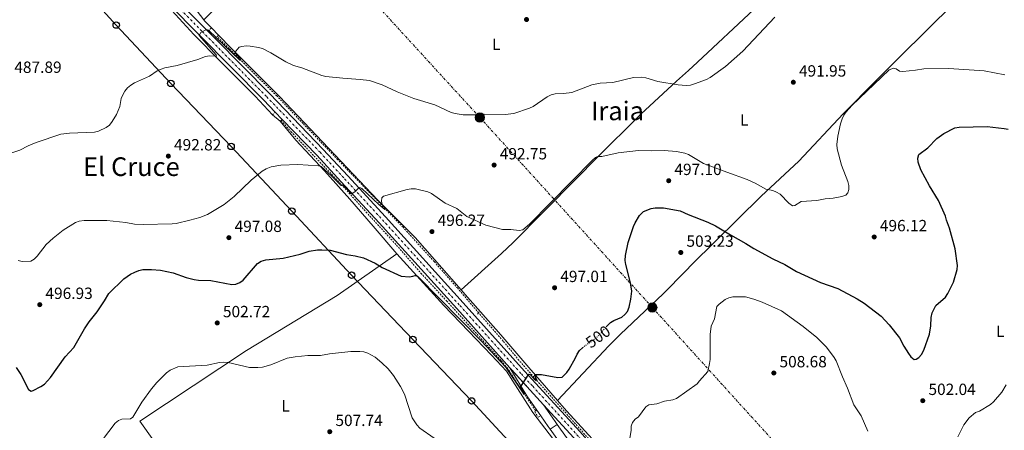
# Model space of a CAD drawing. Units: metres. Extents: x 566604 to 570042, y 4719500 to 4721846.
# Drawn here: x 568546 to 569153, y 4720569 to 4720822 of the extents above; entities that cross this region are included whole.
import ezdxf
from ezdxf.enums import TextEntityAlignment as Align

# ---------------------------------------------------------------- set-up
doc = ezdxf.new("R2010")
doc.units = ezdxf.units.M
doc.header["$MEASUREMENT"] = 0
for name, pattern in [('DGN Style 2', [1.7399219301090239, 1.043953158065414, -0.6959687720436097]), ('DGN Style 4', [2.7856150101045474, 1.391937544087219, -0.6959687720436097, 0.001739921930109024, -0.6959687720436097]), ('DGN Style 5', [1.217945351076317, 0.5219765790327072, -0.6959687720436097]), ('DGN Style 7', [3.4798438602180486, 1.565929737098122, -0.6959687720436097, 0.5219765790327072, -0.6959687720436097])]:
    doc.linetypes.add(name, pattern=pattern)
for name, color, linetype, lineweight in [('Carretera', 9, 'Continuous', 0), ('Cierre de vial', 7, 'DGN Style 5', 0), ('Cota de curva de nivel directora', 7, 'Continuous', 0), ('Cota de punto acotado terreno', 7, 'Continuous', 0), ('Curva de nivel directora', 30, 'Continuous', 30), ('Curva de nivel directora no vista', 30, 'DGN Style 5', 30), ('Curva de nivel intermedia', 30, 'Continuous', 0), ('Eje de carretera', 7, 'DGN Style 4', 0), ('Etiqueta de uso rústico', 92, 'Continuous', 0), ('Fuente-manantial-naciente', 7, 'Continuous', 0), ('Línea blanca (vial)', 7, 'Continuous', 13), ('Línea de asfalto', 7, 'Continuous', 13), ('Línea de cambio de uso (parcela vista)', 92, 'Continuous', 0), ('Línea de cuneta (fondo)', 4, 'DGN Style 2', 0), ('Línea eléctrica', 6, 'DGN Style 7', 0), ('Línea telefónica', 7, 'Continuous', 0), ('Pontón-alcantarilla (pasos de agua)', 1, 'DGN Style 2', 0), ('Poste telefónico', 7, 'Continuous', 0), ('Poste tendido eléctrico', 7, 'Continuous', 0), ('Punto acotado terreno (símbolo)', 7, 'Continuous', 0), ('Texto de Área (paraje) menor', 7, 'Continuous', 0), ('Torre eléctrica', 7, 'Continuous', 0), ('Transformador', 7, 'Continuous', 0)]:
    doc.layers.add(name, color=color, linetype=linetype, lineweight=lineweight)
doc.styles.add('Style-Arial', font='arial.ttf')

# ---------------------------------------------------------------- blocks, each defined once
blk = doc.blocks.new('5PATER')
at = {"layer": 'Fuente-manantial-naciente', "linetype": 'Continuous', "lineweight": 0}
h = blk.add_hatch(color=51, dxfattribs=at)
edge = h.paths.add_edge_path()
edge.add_ellipse((0, 0), major_axis=(-0.1095731443231308, -0.1110710700762829), ratio=0.9994222409660317, start_angle=0, end_angle=360)
blk = doc.blocks.new('5PELE')
at = {"layer": 'Transformador', "linetype": 'Continuous', "lineweight": 0}
h = blk.add_hatch(color=9, dxfattribs=at)
edge = h.paths.add_edge_path()
edge.add_arc((-2.000000476837158e-05, 0), 0.2850000000000001, 0, 360)
at = {"layer": 'Transformador', "color": 252, "linetype": 'Continuous', "lineweight": 0}
blk.add_circle((-2.000000476837158e-05, 0), 0.2850000000000001, dxfattribs=at)
blk = doc.blocks.new('5PTT')
at = {"layer": 'Torre eléctrica', "color": 7, "linetype": 'Continuous', "lineweight": 30}
blk.add_circle((2.382683753967285e-05, 4.306399822235108e-05), 0.1995000005932858, dxfattribs=at)

msp = doc.modelspace()

# ---------------------------------------------------------------- linework, layer by layer
at = {"layer": 'Carretera', "color": 9, "linetype": 'Continuous', "lineweight": 0}
for points in [[(568604.2199999993, 4720872.9, 488.8399999999965), (568660.1200000012, 4720816.23, 490.0500000000029), (568661.7500000006, 4720814.59, 490.1199999999953), (568666.1600000006, 4720810.130000002, 490.3000000000029), (568699.8400000003, 4720776.09, 491.6900000000023), (568732.749999999, 4720741.810000001, 493.8000000000029), (568747.9300000003, 4720725.499999999, 494.4499999999971), (568771.3000000013, 4720700.140000001, 495.9799999999959), (568819.0799999983, 4720647.210000002, 498.9100000000035), (568856.910000001, 4720605.159999999, 499.75), (568891.2199999989, 4720567.619999999, 502.0399999999936), (568896.649999998, 4720561.56, 502.5800000000018), (568900.6099999989, 4720557.149999999, 502.9799999999959), (568908.0300000019, 4720548.859999999, 503.7200000000012), (568948.6200000005, 4720503.900000001, 507.0399999999936), (568965.6200000013, 4720485.069999999, 507.8300000000018), (568978.9899999977, 4720470.259999999, 509.0899999999965), (568995.3999999983, 4720452.050000002, 509.5500000000029), (569010.6299999988, 4720435.12, 509.5099999999948), (569022.0500000007, 4720422.259999999, 510.0899999999965), (569044.6799999997, 4720397.290000002, 510.75), (569091.329999998, 4720345.690000001, 511.1699999999983), (569168.4999999997, 4720260.26, 508.3300000000018)], [(569164.6700000009, 4720256.58, 508.3300000000018), (569087.499999999, 4720342.020000001, 511.1699999999983), (569068.8199999996, 4720362.670000001, 511), (569049.6999999998, 4720383.82, 510.8300000000018), (569040.8500000007, 4720393.61, 510.75), (569018.1999999994, 4720418.600000001, 510.0899999999965), (569006.7800000021, 4720431.470000001, 509.5099999999948), (568991.5599999983, 4720448.390000001, 509.5500000000029), (568975.0300000013, 4720466.680000001, 509.0899999999965), (568961.6499999993, 4720481.490000002, 507.8300000000018), (568944.6599999997, 4720500.329999999, 507.0399999999936), (568904.0599999977, 4720545.290000002, 503.7200000000012), (568887.2600000025, 4720564.040000001, 502.0399999999936), (568868.7300000006, 4720584.32, 501.0200000000041), (568847.9400000012, 4720607.15, 499.6399999999995), (568815.120000002, 4720643.630000001, 498.9100000000035), (568767.3599999985, 4720696.54, 495.9799999999959), (568744.010000002, 4720721.869999999, 494.4499999999971), (568728.8700000008, 4720738.140000002, 493.8000000000029), (568707.5699999996, 4720760.320000002, 492.429999999993), (568703.2800000003, 4720764.8, 492.1600000000035), (568696.0200000004, 4720772.359999999, 491.6900000000023), (568656.3299999981, 4720812.480000001, 490.0500000000029), (568600.4300000007, 4720869.140000001, 488.8399999999965)]]:
    msp.add_polyline3d(points, dxfattribs=at)
at = {"layer": 'Cierre de vial', "color": 7, "linetype": 'DGN Style 5', "lineweight": 0, "extrusion": (-0.03006146184949194, 0.03301121568267389, 0.9990027868582868), "elevation": 139231.7218877763, "flags": 128}
msp.add_lwpolyline([(-3598978.669446387, -3104109.41651753), (-3598978.669446388, -3104140.325050332)], dxfattribs=at)
at = {"layer": 'Curva de nivel directora', "color": 30, "linetype": 'Continuous', "lineweight": 30, "flags": 128}
for points, elevation in [([(568907.2600000004, 4720632.4), (568909.9400000002, 4720635.010000001), (568912.0900000005, 4720636.300000001), (568916.9899999999, 4720638.28), (568918.8799999988, 4720639.920000001), (568920.4000000008, 4720641.96), (568921.5000000005, 4720644.45), (568922.5800000001, 4720649.390000002), (568923.0199999983, 4720654.480000001), (568922.379999999, 4720659.52), (568919.4100000006, 4720670.770000001), (568919.0799999998, 4720673.350000001), (568919.129999999, 4720676.29), (568920.8700000002, 4720684.470000001), (568924.089999999, 4720694.189999999), (568925.1300000005, 4720696.460000004), (568927.8999999999, 4720700.950000001), (568930.3000000004, 4720703.51), (568935.0599999991, 4720705.45), (568937.5800000004, 4720705.730000001), (568942.6599999988, 4720705.74), (568952.9299999994, 4720703.960000002), (568957.7399999995, 4720701.660000001), (568970.0199999996, 4720696.850000001), (568974.6699999988, 4720694.609999999), (568983.909999999, 4720689.07), (568993.4699999989, 4720683.74), (568998.3999999998, 4720680.630000001), (569010.0299999993, 4720674.230000001), (569017.4399999991, 4720670.74), (569024.6200000006, 4720666.460000002), (569039.4299999987, 4720659.83), (569050.0300000003, 4720655.980000001), (569062.0300000008, 4720649.77), (569066.3899999994, 4720647.060000001), (569076.839999999, 4720639.01), (569081.8300000001, 4720633.730000002), (569088.0999999997, 4720625.58), (569090.829999999, 4720620.41), (569093.6299999995, 4720615.92), (569095.1499999994, 4720613.83), (569097.159999999, 4720612.29), (569098.349999998, 4720612.439999999), (569100.1399999984, 4720613.52), (569101.7900000003, 4720615.400000001), (569103.1799999983, 4720617.980000001), (569106.6899999997, 4720627.850000001), (569107.4400000008, 4720632.980000001), (569107.6399999997, 4720638.180000001), (569108.2399999987, 4720640.940000001), (569110.5900000001, 4720645.619999999), (569116.5099999988, 4720650.65), (569117.9699999985, 4720652.890000002), (569121.3599999992, 4720659.939999999), (569123.6100000001, 4720667.789999999), (569123.8, 4720670.290000001), (569122.5399999995, 4720680.550000003), (569119.0500000003, 4720693.180000002), (569117.1199999991, 4720698.160000001), (569116.529999999, 4720700.590000001), (569112.2399999998, 4720710.330000003), (569106.6999999987, 4720719.320000002), (569101.379999999, 4720729.230000001), (569099.6600000003, 4720733.930000001), (569099.3899999997, 4720736.480000001), (569100.04, 4720738.630000002), (569105.579999999, 4720742.82), (569111.1299999988, 4720748.510000001), (569115.4299999992, 4720751.500000002), (569122.3000000003, 4720755.100000001), (569124.8799999997, 4720755.5), (569142.1699999988, 4720755.869999999), (569152.5899999992, 4720754.720000003), (569155.03, 4720754.190000001)], 500.0000000000003), ([(568619.2199999992, 4720667.130000004), (568621.7000000002, 4720667.66), (568627.069999999, 4720667.77), (568632.5799999988, 4720667.300000003), (568640.3099999981, 4720665.730000001), (568648.3700000005, 4720662.860000002), (568653.2999999989, 4720661.67), (568655.9400000009, 4720661.230000001), (568663.4899999991, 4720661.07), (568676.5699999994, 4720658.430000001), (568679.0399999992, 4720658.810000001), (568681.3999999998, 4720659.730000001), (568683.5299999998, 4720661.24), (568692.419999999, 4720671.400000001), (568694.6399999986, 4720672.880000001), (568697.379999999, 4720673.800000003), (568708.2199999995, 4720674.730000002), (568718.6800000002, 4720677.220000002), (568724.0999999982, 4720678.980000001), (568729.4200000003, 4720679.83), (568732.089999999, 4720679.890000001), (568737.1600000006, 4720679.570000002), (568747.1099999994, 4720677.020000001), (568752.5099999997, 4720676.230000001), (568757.6999999997, 4720674.949999999), (568764.9100000004, 4720671.650000002), (568769.2199999999, 4720668.9), (568780.8200000004, 4720663.54), (568785.9999999994, 4720663.29), (568788.0999999982, 4720663.600000001), (568789.4599999995, 4720664.09), (568790.349999999, 4720664.060000001), (568791.2499999999, 4720663.520000001), (568830.4399999992, 4720623.58), (568845.1199999999, 4720607.800000002), (568856.5499999984, 4720590.810000002), (568856.8700000002, 4720590.920000002), (568854.8299999995, 4720594.340000002), (568854.6599999997, 4720595.720000001), (568859.5799999993, 4720603.170000001), (568860.4199999997, 4720602.990000002), (568862.6799999995, 4720600.52), (568864.1500000003, 4720599.410000001), (568864.5799999994, 4720599.600000001), (568863.2400000005, 4720602.320000002), (568863.8099999983, 4720603.119999999), (568867.389999999, 4720603.060000001), (568877.4899999998, 4720601.160000001), (568880.1200000006, 4720601.380000004), (568883.1000000001, 4720604.200000001), (568884.4900000005, 4720606.290000001), (568888.3199999993, 4720613.210000001), (568889.3600000008, 4720615.650000001), (568890.8899999997, 4720617.750000001), (568892.6599999999, 4720619.520000001), (568892.7999999986, 4720619.619999999)], 500.0000000000005), ([(568543.5099999991, 4720607.37), (568546.3599999989, 4720602.960000004), (568551.2199999982, 4720593.800000001), (568552.8299999997, 4720592.770000001), (568553.9400000006, 4720593.15), (568558.6900000004, 4720595.53), (568561.0899999988, 4720597.16), (568564.7000000008, 4720601.09), (568573.6699999984, 4720613.87), (568579.0399999995, 4720619.65), (568585.7099999993, 4720631.15), (568588.5599999991, 4720635.439999999), (568593.4099999995, 4720641.710000002), (568598.0799999988, 4720648.510000001), (568600.6400000004, 4720652.890000002), (568609.9099999996, 4720661.910000001), (568614.029999999, 4720664.83), (568616.7000000001, 4720666.16), (568619.2199999992, 4720667.130000004)], 500.0000000000003)]:
    msp.add_lwpolyline(points, dxfattribs=dict(at, elevation=elevation))
at = {"layer": 'Curva de nivel directora no vista', "color": 30, "linetype": 'DGN Style 5', "lineweight": 30, "elevation": 500.000000000001, "flags": 128}
msp.add_lwpolyline([(568892.7999999986, 4720619.619999999), (568901.1799999983, 4720625.570000002), (568904.739999999, 4720629.330000001), (568906.1899999996, 4720631.36), (568907.2600000004, 4720632.4)], dxfattribs=at)
at = {"layer": 'Curva de nivel intermedia', "color": 30, "linetype": 'Continuous', "lineweight": 0, "flags": 128}
for points, elevation in [([(568886.0400000016, 4720776.940000001), (568898.4500000014, 4720781.660000001), (568903.6100000001, 4720782.57), (568911.3100000003, 4720783.109999999), (568924.0900000011, 4720786.100000001), (568929.1400000004, 4720786.279999998), (568931.6900000006, 4720785.890000001), (568939.0800000002, 4720783.619999999), (568951.6200000017, 4720781.509999999), (568956.6700000011, 4720781.210000002), (568959.2200000014, 4720781.470000001), (568961.7600000006, 4720782.119999999), (568969.1900000003, 4720784.96), (568971.3800000009, 4720786.16), (568980.82, 4720792.91), (568991.4400000017, 4720802.399999999), (569011.2499999999, 4720823.329999999)], 490.0000000000001), ([(568540.9600000009, 4720739.59), (568545.8100000012, 4720741.380000001), (568551.0300000005, 4720744.060000001), (568555.9000000008, 4720746.019999999), (568571.1600000005, 4720751.109999998), (568576.4500000011, 4720751.859999999), (568591.8400000003, 4720752.390000002), (568594.27, 4720752.99), (568598.9800000017, 4720755.25), (568600.9900000012, 4720756.73), (568602.7300000002, 4720758.949999999), (568605.4500000004, 4720763.350000001), (568607.4100000006, 4720768.199999998), (568608.3200000003, 4720773.179999999), (568609.2200000011, 4720775.519999999), (568610.4999999997, 4720777.760000001), (568612.0900000011, 4720779.699999998), (568614.2700000004, 4720781.369999998), (568616.4400000008, 4720782.749999999), (568625.6900000023, 4720787.029999999), (568630.4199999997, 4720790.179999999), (568632.9100000019, 4720791.310000001), (568635.29, 4720792.099999999), (568642.7399999999, 4720793.409999999), (568655.4700000016, 4720797.26), (568660.2100000001, 4720799.039999999), (568662.6900000012, 4720799.449999998), (568667.0400000007, 4720799.33), (568666.7500000002, 4720800.139999999), (568656.4300000004, 4720811.99), (568657.4100000017, 4720813.84), (568660.8100000013, 4720815.630000001), (568661.4300000005, 4720815.59), (568662.1400000014, 4720815.289999999), (568681.5200000004, 4720796.769999999), (568682.1300000005, 4720796.789999999), (568681.7300000004, 4720797.850000001), (568678.6200000013, 4720801.390000001), (568678.8899999995, 4720802.37), (568681.0900000011, 4720804.810000001), (568682.7200000006, 4720805.309999999), (568685.3300000012, 4720805.57), (568687.8600000015, 4720805.529999998), (568692.9700000011, 4720804.659999998), (568695.3600000006, 4720803.91), (568700.4800000014, 4720801.399999999), (568709.7199999995, 4720795.800000001), (568714.5400000006, 4720793.409999999), (568719.5800000011, 4720792.119999999), (568731.9000000014, 4720787.430000001), (568734.4699999995, 4720786.789999999), (568744.9200000013, 4720785.609999998), (568755.63, 4720784.949999999), (568761.3699999999, 4720784.249999999), (568769.1799999997, 4720781.649999999), (568778.4300000012, 4720777.289999999), (568788.7000000017, 4720773.189999999), (568801.6800000013, 4720769.289999999), (568811.6500000004, 4720764.62), (568814.1400000004, 4720763.819999999), (568819.1200000005, 4720763.100000001), (568829.6799999992, 4720763.180000001), (568832.3700000005, 4720763.59), (568845.0000000015, 4720763.350000001), (568850.3600000015, 4720763.980000001), (568860.1000000001, 4720767.179999999), (568862.3300000008, 4720768.319999999), (568870.8400000001, 4720774.15), (568873.4199999997, 4720775.4), (568875.8400000002, 4720776.039999999), (568880.9800000011, 4720776.27), (568886.0400000016, 4720776.940000001)], 490.0000000000001), ([(568688.4600000005, 4720722.849999999), (568695.2100000008, 4720728.269999999), (568697.75, 4720729.91), (568700.7000000004, 4720731.060000001), (568706.6100000002, 4720732.140000001), (568717.110000001, 4720732.529999999), (568729.9000000008, 4720731.699999998), (568730.7300000001, 4720731.619999999), (568731.5700000006, 4720731.310000001), (568737.9000000005, 4720725.550000001), (568743.8799999997, 4720719.480000001), (568744.2400000017, 4720719.560000001), (568744.4600000008, 4720719.939999999), (568745.2699999999, 4720719.560000001), (568750.0399999998, 4720714.689999999), (568750.5700000017, 4720714.449999999), (568752.4900000017, 4720715.810000001), (568754.9000000014, 4720718.109999998), (568755.5000000005, 4720718.26), (568756.7400000008, 4720717.720000002), (568767.100000001, 4720707.830000001), (568770.9299999998, 4720704.719999999), (568771.4300000004, 4720704.909999999), (568769.230000001, 4720707.909999999), (568768.7000000014, 4720709.930000001), (568769.0299999999, 4720711.98), (568770.0600000003, 4720712.989999999), (568784.6500000015, 4720717.17), (568787.1399999993, 4720717.560000001), (568789.8300000004, 4720717.470000001), (568797.2900000014, 4720715.689999999), (568799.4999999999, 4720714.509999999), (568808.0000000002, 4720708.680000001), (568815.1600000019, 4720705.26), (568821.3900000012, 4720700.510000001), (568833.1799999997, 4720695.029999999), (568843.3300000017, 4720692.430000001), (568848.570000001, 4720692.42), (568853.6200000005, 4720691.810000001), (568855.9400000004, 4720692.249999999), (568860.0100000007, 4720695.73), (568898.8100000012, 4720735.100000001), (568900.690000001, 4720736.720000001), (568901.4300000009, 4720737.21), (568902.0900000002, 4720737.429999999), (568904.5900000014, 4720737.480000001), (568914.6200000006, 4720739.630000001), (568927.3000000007, 4720741.170000001), (568935.2000000001, 4720740.88), (568943.040000001, 4720741.13), (568950.6600000008, 4720740.48), (568955.7600000014, 4720739.539999999), (568958.0900000005, 4720738.630000002), (568967.2100000001, 4720733.109999998), (568981.6400000004, 4720727.829999999), (568994.230000001, 4720723.169999998), (568999.1100000005, 4720720.970000002), (569005.7500000012, 4720717.23), (569010.1000000008, 4720716.519999999), (569012.4000000008, 4720715.52), (569014.5399999999, 4720714.100000001), (569019.9000000021, 4720708.600000001), (569022.1200000016, 4720707.09), (569023.5499999999, 4720707.140000001), (569027.4700000006, 4720709.640000001), (569037.0700000006, 4720710.27), (569042.2100000015, 4720711.25), (569047.300000001, 4720711.65), (569052.5400000003, 4720712.75), (569054.9600000009, 4720713.66), (569056.2700000008, 4720715.100000001), (569056.8699999999, 4720716.999999999), (569056.8099999995, 4720719.5), (569056.2000000015, 4720722.08), (569052.4100000006, 4720732.029999998), (569049.7400000017, 4720742.179999999), (569049.5800000009, 4720744.74), (569050.0900000005, 4720749.939999999), (569051.8099999994, 4720757.55), (569052.850000001, 4720760.659999999), (569053.9000000014, 4720762.930000001), (569055.3299999997, 4720765), (569058.7800000008, 4720768.8), (569081.8300000001, 4720790.850000001), (569084.4200000007, 4720791.84), (569086.0400000011, 4720791.399999999), (569088.1700000013, 4720790.09), (569090.2600000012, 4720789.909999998), (569097.9099999999, 4720790.609999998), (569103.1100000013, 4720791.5), (569118.6400000014, 4720791.63), (569140.3100000013, 4720790.250000001), (569153.1600000013, 4720787.84)], 495), ([(568544.8400000012, 4720673.199999998), (568547.280000002, 4720672.630000001), (568552.650000001, 4720672.92), (568554.7099999995, 4720674.210000001), (568556.5300000012, 4720675.930000001), (568562.1200000015, 4720683.09), (568566.2699999999, 4720687.100000001), (568572.6100000012, 4720692.029999998), (568580.0900000001, 4720696.689999999), (568582.4300000003, 4720697.569999998), (568585.5100000004, 4720698.009999999), (568599.3500000006, 4720697.96), (568611.1100000021, 4720696.65), (568616.4400000008, 4720695.74), (568621.7800000006, 4720695.439999999), (568639.7900000017, 4720695.949999998), (568642.2800000017, 4720696.189999999), (568650.5899999999, 4720698.17), (568656.7900000003, 4720699.779999999), (568661.5500000012, 4720701.639999999), (568671.7400000015, 4720707.779999999), (568677.8800000014, 4720712.849999999), (568688.4600000005, 4720722.849999999)], 495), ([(568921.9600000009, 4720563.599999999), (568922.7099999997, 4720568.639999999), (568922.7099999997, 4720571.17), (568923.5999999995, 4720573.439999999), (568925.1399999994, 4720575.439999999), (568927.2000000002, 4720576.909999999), (568931.7800000003, 4720583.189999998), (568933.6100000007, 4720584.25), (568938.5100000004, 4720585.01), (568943.250000001, 4720586.63), (568948.3200000004, 4720587.459999999), (568950.7000000009, 4720588.230000001), (568963.3000000007, 4720597.180000001), (568964.7699999993, 4720599.199999998), (568969.9400000013, 4720604.949999999), (568971.0700000001, 4720609.710000001), (568971.3300000017, 4720612.259999999), (568971.3700000019, 4720627.689999999), (568971.9300000007, 4720632.769999999), (568974.0300000019, 4720637.409999999), (568975.5899999996, 4720644.869999997), (568976.9500000009, 4720646.439999999), (568980.6700000003, 4720649.189999999), (568982.8800000009, 4720650.359999999), (568985.4500000012, 4720650.880000001), (568993.2000000007, 4720650.849999999), (568998.3100000003, 4720649.49), (569003.4600000002, 4720647.55), (569015.4000000005, 4720642.179999999), (569028.6399999994, 4720632.529999999), (569037.1399999999, 4720625.810000001), (569043.070000002, 4720619.8), (569047.8900000011, 4720613.539999999), (569049.1400000005, 4720611.369999999), (569052.9100000013, 4720601.539999999), (569056.0899999997, 4720594.519999998), (569059.8800000006, 4720584.31), (569064.560000001, 4720577.499999999), (569068.6900000017, 4720567.989999998)], 505), ([(568596.8099999991, 4720562.79), (568604.6200000012, 4720572.949999998), (568606.53, 4720574.640000001), (568608.7500000017, 4720575.460000001), (568614.1100000017, 4720575.66), (568615.5199999999, 4720576.689999998), (568620.9800000004, 4720585.880000002), (568626.9300000005, 4720594.189999999), (568630.2899999999, 4720598.13), (568636.3200000006, 4720604.149999999), (568638.5100000009, 4720605.689999999), (568643.1900000015, 4720607.649999999), (568661.2100000015, 4720608.699999998), (568668.9899999999, 4720610.359999998), (568671.6400000008, 4720610.58), (568674.2300000014, 4720610.320000002), (568687.3800000009, 4720607.240000002), (568692.5900000011, 4720607.259999999), (568695.5000000015, 4720607.619999998), (568700.4800000014, 4720608.91), (568710.5399999997, 4720613.140000001), (568715.570000001, 4720613.929999999), (568723.420000001, 4720614.659999999), (568731.1700000004, 4720614.829999999), (568736.6300000009, 4720615.83), (568749.7800000005, 4720617.239999998), (568755.3900000008, 4720617.239999998), (568757.8899999998, 4720616.939999999), (568760.4500000012, 4720616.17), (568764.820000001, 4720613.74), (568769.020000001, 4720610.189999999), (568772.880000001, 4720606.600000001), (568776.0900000008, 4720602.5), (568780.55, 4720595.619999998), (568782.9000000014, 4720590.970000001), (568787.7500000017, 4720576.34), (568790.5600000013, 4720571.989999999), (568792.4900000005, 4720569.869999998), (568801.2099999997, 4720563.82)], 505), ([(569124.1800000002, 4720564.59), (569127.8800000015, 4720572.039999999), (569131.0199999998, 4720576.289999999), (569135.0099999995, 4720579.529999999), (569137.5300000008, 4720580.49), (569144.1600000003, 4720584.429999999), (569146.04, 4720586.08), (569151.2100000001, 4720592.12), (569153.9200000013, 4720596.710000001)], 505)]:
    msp.add_lwpolyline(points, dxfattribs=dict(at, elevation=elevation))
at = {"layer": 'Eje de carretera', "color": 7, "linetype": 'DGN Style 4', "lineweight": 0}
msp.add_polyline3d([(568602.3799999993, 4720871.07, 488.8399999999965), (568658.27, 4720814.410000001, 490.0099999999949), (568697.9800000002, 4720774.27, 491.6900000000024), (568730.8700000008, 4720740.02, 493.8000000000029), (568746.0199999987, 4720723.730000001, 494.449999999997), (568769.3799999986, 4720698.390000002, 495.979999999996), (568817.1499999989, 4720645.470000002, 498.9100000000035), (568854.9899999984, 4720603.410000003, 499.7899999999935), (568861.98, 4720595.77, 500.2200000000012), (568889.2899999993, 4720565.880000001, 502.0399999999936), (568906.1000000001, 4720547.119999999, 503.7200000000012), (568946.690000001, 4720502.16, 507.0399999999937), (568963.6900000018, 4720483.330000001, 507.8300000000019), (568977.0599999982, 4720468.51, 509.0899999999967), (568993.5899999996, 4720450.230000001, 509.5500000000029), (569008.7399999974, 4720433.430000001, 509.5099999999949), (569020.149999998, 4720420.560000001, 510.0899999999967), (569042.7899999982, 4720395.590000002, 510.7500000000001), (569061.4600000009, 4720374.940000001, 510.9100000000037), (569089.4400000009, 4720343.99, 511.1699999999984), (569166.6200000016, 4720258.550000003, 508.3399999999967)], dxfattribs=at)
at = {"layer": 'Línea blanca (vial)', "color": 7, "linetype": 'Continuous', "lineweight": 13, "extrusion": (-0.02016978566954286, 0.02039846803234978, 0.999588456439938), "elevation": 85317.5181790686, "flags": 128}
msp.add_lwpolyline([(-3723615.174448987, -2955820.998131067), (-3723615.174448987, -2955814.723411953)], dxfattribs=at)
at = {"layer": 'Línea blanca (vial)', "color": 7, "linetype": 'Continuous', "lineweight": 13, "extrusion": (-0.03007717334871412, 0.03140926261078324, 0.9990539634402129), "elevation": 131662.4485890461, "flags": 128}
msp.add_lwpolyline([(-3675749.53167648, -3013399.133841211), (-3675749.53167648, -3013392.925185963)], dxfattribs=at)
at = {"layer": 'Línea blanca (vial)', "color": 7, "linetype": 'Continuous', "lineweight": 13, "extrusion": (-0.4076135243647162, -0.2120838156450089, 0.8881844796529766), "elevation": -1232590.717690706, "flags": 128}
msp.add_lwpolyline([(-3925115.968184102, 2383674.653152649), (-3925095.761322064, 2383676.154827247), (-3925085.081034773, 2383677.678265245)], dxfattribs=at)
at = {"layer": 'Línea blanca (vial)', "color": 7, "linetype": 'Continuous', "lineweight": 13, "extrusion": (-0.712885665839207, -0.4804540755868933, 0.5108403945391696), "elevation": -2673306.397802266, "flags": 128}
msp.add_lwpolyline([(-3596614.458274388, 1589127.291070115), (-3596601.848912625, 1589127.628406674), (-3596599.799000465, 1589127.73309733)], dxfattribs=at)
at = {"layer": 'Línea blanca (vial)', "color": 7, "linetype": 'Continuous', "lineweight": 13, "extrusion": (-0.0137187772853915, 0.01982247053796496, 0.9997093901787486), "elevation": 86270.33551354603, "flags": 128}
msp.add_lwpolyline([(-3154175.249136262, -3556856.473278843), (-3154175.249136262, -3556852.325062355)], dxfattribs=at)
at = {"layer": 'Línea blanca (vial)', "color": 7, "linetype": 'Continuous', "lineweight": 13, "extrusion": (-0.7365073723576643, -0.4992887387856629, 0.4563635018103783), "elevation": -2775677.224016961, "flags": 128}
msp.add_lwpolyline([(-3588148.903345346, 1424172.015892039), (-3588140.770481335, 1424172.218186182), (-3588138.906314909, 1424172.30809469)], dxfattribs=at)
at = {"layer": 'Línea blanca (vial)', "color": 7, "linetype": 'Continuous', "lineweight": 13, "extrusion": (-0.2950023062335465, 0.4482205591622666, 0.8438435694257282), "elevation": 1948460.595141937, "flags": 128}
msp.add_lwpolyline([(-3070429.113540087, -3063226.729118424), (-3070432.084104458, -3063226.710482195), (-3070434.43052727, -3063226.710482195)], dxfattribs=at)
at = {"layer": 'Línea blanca (vial)', "color": 7, "linetype": 'Continuous', "lineweight": 13}
for points in [[(568703.2799999998, 4720764.800000001, 492.1600000000037), (568696.0199999999, 4720772.36, 491.6900000000024), (568656.3299999976, 4720812.480000001, 490.0500000000029), (568600.4300000002, 4720869.140000002, 488.8399999999965), (568583.1299999978, 4720886.430000001, 488.9600000000065)], [(568591.9899999979, 4720885.120000001, 488.929999999993), (568604.2199999989, 4720872.900000001, 488.8399999999965), (568660.1200000007, 4720816.230000001, 490.0500000000029), (568661.7500000001, 4720814.59, 490.1199999999953)], [(568666.1600000003, 4720810.130000004, 490.3000000000028), (568699.8399999999, 4720776.090000001, 491.6900000000024), (568732.7499999984, 4720741.810000002, 493.8000000000029), (568747.9299999998, 4720725.5, 494.449999999997), (568771.3000000009, 4720700.140000002, 495.979999999996), (568819.079999998, 4720647.210000004, 498.9100000000035), (568856.9100000005, 4720605.16, 499.75), (568891.2199999985, 4720567.62, 502.0399999999936), (568896.6499999977, 4720561.560000001, 502.5800000000019)], [(568707.5699999991, 4720760.320000002, 492.429999999993), (568728.8700000005, 4720738.140000002, 493.8000000000029), (568744.0100000015, 4720721.87, 494.449999999997), (568767.359999998, 4720696.540000001, 495.979999999996), (568815.1200000015, 4720643.630000002, 498.9100000000035), (568847.9400000006, 4720607.150000001, 499.6399999999995)], [(569049.6999999994, 4720383.820000002, 510.8300000000018), (569040.8500000002, 4720393.610000002, 510.7500000000001), (569018.199999999, 4720418.600000001, 510.0899999999967), (569006.7800000017, 4720431.470000001, 509.5099999999949), (568991.5599999978, 4720448.390000001, 509.5500000000029), (568975.0300000008, 4720466.680000002, 509.0899999999967), (568961.6499999989, 4720481.490000002, 507.8300000000019), (568944.6599999992, 4720500.33, 507.0399999999937), (568904.0599999971, 4720545.290000003, 503.7200000000012), (568887.260000002, 4720564.040000001, 502.0399999999936), (568868.7300000001, 4720584.320000002, 501.0200000000042)]]:
    msp.add_polyline3d(points, dxfattribs=at)
at = {"layer": 'Línea de asfalto', "color": 7, "linetype": 'Continuous', "lineweight": 13, "extrusion": (0.8074728517271745, 0.5829216684204636, 0.09049818898457301), "elevation": 3211116.782810953, "flags": 128}
msp.add_lwpolyline([(3494462.526489858, -291294.1540590159), (3494432.617355314, -291292.8386614398), (3494416.909985939, -291292.3767661077)], dxfattribs=at)
at = {"layer": 'Línea de asfalto', "color": 7, "linetype": 'Continuous', "lineweight": 13}
msp.add_polyline3d([(568877.11, 4720572.290000001, 501.3999999999941), (568894.3799999988, 4720548.16, 502.6999999999972), (568924.3099999981, 4720506.460000001, 504.2100000000065), (568951.5599999992, 4720467.380000001, 506.3999999999942), (568972.409999999, 4720439.080000001, 508.1499999999942), (568980.489999997, 4720430.100000001, 508.6399999999995), (568990.8799999983, 4720420.359999999, 508.6399999999995), (568996.8700000008, 4720415.830000001, 508.6300000000046), (569019.0300000004, 4720401.01, 509.7200000000013), (569037.4400000017, 4720389.42, 510.2700000000041)], dxfattribs=at)
at = {"layer": 'Línea de cambio de uso (parcela vista)', "color": 92, "linetype": 'Continuous', "lineweight": 0, "extrusion": (0.1849208275653899, 0.195499822317473, 0.9631116794050252), "elevation": 1028548.196367395, "flags": 128}
msp.add_lwpolyline([(2830910.117129457, -3679337.595794695), (2830916.328034003, -3679337.855919097), (2830917.151687694, -3679338.004561612)], dxfattribs=at)
at = {"layer": 'Línea de cambio de uso (parcela vista)', "color": 92, "linetype": 'Continuous', "lineweight": 0, "extrusion": (-0.008807222744376123, 0.009025912250286528, 0.9999204797060519), "elevation": 38090.91728991618, "flags": 128}
msp.add_lwpolyline([(568650.6759353628, 4720660.577884162), (568646.2454025852, 4720665.118069104)], dxfattribs=at)
at = {"layer": 'Línea de cambio de uso (parcela vista)', "color": 92, "linetype": 'Continuous', "lineweight": 0}
for points in [[(568659.1500000004, 4720821.75, 489.5200000000041), (568680.0700000003, 4720843.09, 488.3099999999977), (568707.5300000003, 4720868.560000001, 486.2599999999948), (568737.7100000001, 4720897.609999999, 484.4199999999983), (568784.7800000003, 4720943.74, 483.3000000000029), (568807.1600000003, 4720966.310000001, 482.4499999999971), (568808.2400000002, 4720966.17, 482.4499999999971), (568813.5899999999, 4720960.91, 482.6300000000047), (568865.2599999999, 4720906.710000001, 484.5399999999936), (568909.4900000002, 4720860.539999999, 487.0200000000041), (568920.9199999999, 4720849.17, 487.7100000000065), (568921.8499999996, 4720848.869999999, 487.7100000000065), (568924.4800000004, 4720850.970000001, 487.7200000000012), (568936.79, 4720862.720000001, 488), (568958.0899999999, 4720883.859999999, 488.2299999999959), (568965.3799999999, 4720890.699999999, 488.1199999999953), (568977.2400000002, 4720901.15, 487.7100000000065), (569008.8499999996, 4720928.949999999, 485.7799999999989)], [(568817.8499999996, 4720655.16, 498.0599999999977), (568842.7000000002, 4720677.609999999, 496.2100000000065), (568849.9699999997, 4720684.460000001, 495.820000000007), (568868.3799999999, 4720703.02, 495.4700000000012), (568889.4900000002, 4720724.34, 495.5599999999977), (568900.9699999997, 4720735.9, 495.0399999999936), (568928.7400000002, 4720763.42, 492.7299999999959), (568950.6900000004, 4720783.76, 490.1300000000047), (568958.04, 4720790.51, 489.5599999999977), (568963.5300000003, 4720795.600000001, 489.4799999999959), (568998.2400000002, 4720828.07, 490.4199999999983), (569032.3200000003, 4720861.16, 490.1900000000023), (569079.6900000004, 4720907.220000001, 487.7200000000012)], [(568877.29, 4720587.01, 500.8600000000006), (568908.9800000004, 4720620.77, 500.3800000000047), (568916.0700000003, 4720627.83, 500.4700000000012), (568942.4500000002, 4720652.67, 501.8699999999953), (568945.9400000004, 4720656.230000001, 502.3699999999953), (568952.8600000005, 4720663.4, 504.0099999999948), (568956.3300000001, 4720666.949999999, 504.320000000007), (568960.2000000002, 4720670.779999999, 503.7700000000041), (569002.9100000003, 4720712.859999999, 495.3000000000029), (569025.9800000004, 4720734.560000001, 494.0099999999948), (569053.2999999998, 4720763.789999999, 494.679999999993), (569073.9900000002, 4720784.49, 494.6100000000006), (569088.0700000003, 4720798.57, 494.2200000000012), (569121.7300000004, 4720831.99, 491.6100000000006), (569168.9299999997, 4720883.08, 489.0599999999977)], [(568659.1500000004, 4720821.75, 489.5200000000041), (568647.6900000004, 4720836.83, 488.7599999999948)], [(568778.3200000003, 4720677.350000001, 499.3399999999965), (568763.5899999999, 4720694.439999999, 497.9900000000052), (568749.3300000001, 4720711.15, 496.5200000000041), (568733.6699999999, 4720728.65, 495.7100000000065), (568716.0199999996, 4720747.51, 493.6999999999971), (568706.2000000002, 4720759.109999999, 492.3899999999995), (568701.6500000004, 4720763.119999999, 492.0399999999936), (568690.9900000002, 4720774.59, 490.7599999999948), (568669.3600000005, 4720796.140000001, 489.9100000000035), (568653.1699999999, 4720812.58, 489.4400000000023), (568635.0099999999, 4720832.289999999, 488.9799999999959)], [(568817.8499999996, 4720655.16, 498.0599999999977), (568789.4400000004, 4720687.449999999, 496.429999999993), (568766.6100000005, 4720710.539999999, 495), (568705.8700000001, 4720774.470000001, 491), (568675.8099999996, 4720804.5, 489.8300000000018), (568668.4199999999, 4720812.09, 489.7100000000065)], [(568778.3200000003, 4720677.350000001, 499.3500000000058), (568741.5199999996, 4720651.74, 503.3399999999965), (568685.4800000004, 4720617.9, 506.25), (568619.6900000004, 4720574.32, 507.1499999999942), (568647.7599999999, 4720534.92, 509.6999999999971), (568699.4100000003, 4720471.25, 515.320000000007), (568732.0599999996, 4720430.99, 515.6699999999983)], [(568778.3200000003, 4720677.350000001, 499.3399999999965), (568792.5199999996, 4720661.65, 500.3800000000047), (568807.2400000002, 4720645.560000001, 501.0399999999936), (568822.3300000001, 4720629.800000001, 501.3500000000058), (568836.6399999997, 4720614.9, 501.1600000000035), (568845.7400000002, 4720605.109999999, 501), (568851.0800000001, 4720596.689999999, 500.8899999999995), (568862.0999999996, 4720579.550000001, 501.2299999999959), (568874.8899999997, 4720563.01, 502.1600000000035), (568877.8899999997, 4720558.810000001, 502.1199999999953), (568887.54, 4720545.4, 502.3899999999995), (568894.6699999999, 4720535.24, 502.6600000000035)], [(568877.29, 4720587.01, 500.8600000000006), (568859.6200000001, 4720607.41, 499.6499999999942), (568842.3300000001, 4720627.51, 498.820000000007), (568820.2999999998, 4720652.369999999, 498.1999999999971), (568817.8499999996, 4720655.16, 498.0599999999977)], [(568898.8300000001, 4720563.140000001, 502.6100000000006), (568896.5899999999, 4720565.619999999, 502.3600000000006), (568882.9000000004, 4720580.539999999, 501.25), (568877.29, 4720587.01, 500.8600000000006)]]:
    msp.add_polyline3d(points, dxfattribs=at)
at = {"layer": 'Línea de cuneta (fondo)', "color": 4, "linetype": 'DGN Style 2', "lineweight": 0}
for points in [[(568897.5499999998, 4720562.220000001, 501.9400000000023), (568853.5199999996, 4720611.76, 499.3500000000058), (568843.7699999996, 4720623.65, 498.8699999999953), (568828.7000000002, 4720640.970000001, 498.1699999999983), (568815.7999999998, 4720656.15, 497.4799999999959), (568801.2800000003, 4720672.59, 496.9799999999959), (568782.0499999998, 4720693.779999999, 495.6199999999953), (568741.8300000001, 4720735.449999999, 493.570000000007), (568720.3799999999, 4720757.77, 491.9799999999959), (568704.2300000004, 4720774.76, 491.1300000000047), (568674.8799999999, 4720803.92, 489.5099999999948), (568667.5599999996, 4720811.34, 489.4700000000012)], [(568706.8799999999, 4720759.699999999, 491.929999999993), (568712.9199999999, 4720752.76, 492.1999999999971), (568727.2000000002, 4720737.720000001, 493.5099999999948), (568744.0199999996, 4720720.189999999, 494.5899999999965), (568759.2800000003, 4720703.189999999, 495.4400000000023), (568778.04, 4720682.77, 496.7899999999936), (568793.04, 4720665.529999999, 497.4900000000052), (568808.9299999997, 4720648.34, 498.3399999999965), (568842.6699999999, 4720611.49, 499.1900000000023), (568847.3099999996, 4720605.76, 499.3800000000047), (568852.4100000003, 4720597.49, 499.6100000000006), (568863.6600000003, 4720580.82, 500.6199999999953)]]:
    msp.add_polyline3d(points, dxfattribs=at)
at = {"layer": 'Línea eléctrica', "color": 6, "linetype": 'DGN Style 7', "lineweight": 0}
msp.add_polyline3d([(568578.1000000011, 4721035.74, 488.0099999999948), (568637.2300000007, 4720972.470000001, 485.2899999999936), (568720.0899999988, 4720880.88, 485.429999999993), (568829.4400000006, 4720761.409999999, 490.1600000000035), (568935.7800000015, 4720644.310000001, 501.5800000000018), (569021.0000000001, 4720550.33, 510.4799999999959), (569108.5000000007, 4720454.310000001, 510.2100000000065), (569211.9200000025, 4720341.040000001, 505.8800000000047), (569334.339999999, 4720207.470000002, 520.6300000000047), (569454.7500000005, 4720075.84, 515.6000000000058), (569558.6999999997, 4719962.06, 522.6100000000006), (569664.8999999977, 4719845.220000001, 525.9700000000012), (569792.9899999992, 4719704.33, 541.0599999999977), (569893.730000001, 4719593.84, 535), (569950.5599999982, 4719531.310000001, 537.7400000000052)], dxfattribs=at)
at = {"layer": 'Línea telefónica', "color": 7, "linetype": 'Continuous', "lineweight": 0}
msp.add_polyline3d([(569181.4400000013, 4720206.74, 508.4799999999959), (569144.7600000021, 4720244.91, 509.6000000000058), (569108.6100000002, 4720283.32, 510.3800000000047), (569071.8700000006, 4720321.949999998, 511.6600000000035), (569035.5599999978, 4720360.59, 510.6300000000047), (569006.6200000012, 4720392.170000001, 509.6000000000058), (568967.0899999997, 4720433.890000001, 507.429999999993), (568930.9699999993, 4720472.329999999, 505.2200000000012), (568894.1000000022, 4720511.259999999, 503.9900000000052), (568859.3500000017, 4720548.759999999, 503.1199999999953), (568824.350000001, 4720586.71, 502.8699999999953), (568788.159999999, 4720624.580000001, 503.1999999999971), (568750.36, 4720664.230000001, 501.5399999999936), (568713.4600000015, 4720703.779999999, 497.6000000000058), (568676.0400000003, 4720743.630000001, 493.0500000000029), (568638.9099999993, 4720782.489999999, 490.5099999999948), (568605.2600000009, 4720818.449999999, 489.1100000000006), (568572.2100000015, 4720854.849999999, 487.7299999999959)], dxfattribs=at)
at = {"layer": 'Pontón-alcantarilla (pasos de agua)', "color": 1, "linetype": 'DGN Style 2', "lineweight": 0, "extrusion": (0.1180408606540117, 0.1075014981266686, 0.9871726207288075), "elevation": 575103.796239123, "flags": 128}
msp.add_lwpolyline([(3107401.473159569, -3552858.051696115), (3107401.473159569, -3552854.982608302)], dxfattribs=at)
at = {"layer": 'Pontón-alcantarilla (pasos de agua)', "color": 1, "linetype": 'DGN Style 2', "lineweight": 0, "extrusion": (0.1483441940282984, 0.1282117676674477, 0.9805894873644543), "elevation": 690102.5177917159, "flags": 128}
msp.add_lwpolyline([(3199818.694818128, -3448818.429645697), (3199818.694818129, -3448820.316706903)], dxfattribs=at)
at = {"layer": 'Pontón-alcantarilla (pasos de agua)', "color": 1, "linetype": 'DGN Style 2', "lineweight": 0, "extrusion": (0.1426762441451522, 0.1244269570619364, 0.9819172173421443), "elevation": 669012.6122299631, "flags": 128}
msp.add_lwpolyline([(3184129.290066006, -3467446.543282441), (3184129.290066006, -3467447.705392591)], dxfattribs=at)
at = {"layer": 'Pontón-alcantarilla (pasos de agua)', "color": 1, "linetype": 'DGN Style 2', "lineweight": 0, "extrusion": (-0.5884809945461342, 0.5271808806424272, 0.6130011730356376), "elevation": 2154327.567411044, "flags": 128}
msp.add_lwpolyline([(-3895656.290077419, -1670856.064398873), (-3895656.431285785, -1670856.051741959), (-3895658.770223913, -1670855.899858989)], dxfattribs=at)
at = {"layer": 'Pontón-alcantarilla (pasos de agua)', "color": 1, "linetype": 'DGN Style 2', "lineweight": 0, "extrusion": (-0.01677562651714054, -0.01455532301364298, 0.9997533300404285), "elevation": -77760.30798265137, "flags": 128}
msp.add_lwpolyline([(-3192991.923077884, 3522464.452146091), (-3192991.923077884, 3522463.551646229)], dxfattribs=at)
at = {"layer": 'Pontón-alcantarilla (pasos de agua)', "color": 1, "linetype": 'DGN Style 2', "lineweight": 0, "extrusion": (-0.01603346154215215, -0.01440687849691465, 0.9997676579900711), "elevation": -76637.45570779766, "flags": 128}
msp.add_lwpolyline([(-3131336.380333772, 3577410.476186642), (-3131336.380333772, 3577409.548339671)], dxfattribs=at)
at = {"layer": 'Pontón-alcantarilla (pasos de agua)', "color": 1, "linetype": 'DGN Style 2', "lineweight": 0, "extrusion": (0.05189076870179071, 0.04447780174439204, 0.9976618030552858), "elevation": 239977.8212180586, "flags": 128}
msp.add_lwpolyline([(3213989.02052701, -3495811.074453677), (3213989.02052701, -3495812.830272574)], dxfattribs=at)
at = {"layer": 'Pontón-alcantarilla (pasos de agua)', "color": 1, "linetype": 'DGN Style 2', "lineweight": 0}
msp.add_polyline3d([(568864.5800000001, 4720580.99, 501.0299999999989), (568863.2400000002, 4720580.119999999, 500.9900000000052), (568865.4500000002, 4720576.67, 501.0299999999989), (568866.9400000004, 4720577.58, 501.1300000000047)], dxfattribs=at)

# ---------------------------------------------------------------- block references
at = {"layer": 'Poste telefónico', "color": 7, "linetype": 'Continuous', "lineweight": 0, "xscale": 10, "yscale": 10, "zscale": 10}
for p in [(568605.2600000009, 4720818.449999999, 489.1100000000006), (568638.9099999993, 4720782.489999999, 490.5099999999948), (568676.0400000003, 4720743.630000001, 493.0500000000029), (568713.4600000015, 4720703.779999999, 497.6000000000058), (568750.36, 4720664.230000001, 501.5399999999936), (568788.159999999, 4720624.580000001, 503.1999999999971), (568824.350000001, 4720586.71, 502.8699999999953)]:
    msp.add_blockref('5PTT', p, dxfattribs=at)
at = {"layer": 'Poste tendido eléctrico', "color": 7, "linetype": 'Continuous', "lineweight": 0, "xscale": 10, "yscale": 10, "zscale": 10}
for p in [(568829.4400000006, 4720761.409999999, 490.1600000000035), (568935.7800000015, 4720644.310000001, 501.5800000000018)]:
    msp.add_blockref('5PELE', p, dxfattribs=at)
at = {"layer": 'Punto acotado terreno (símbolo)', "color": 7, "linetype": 'Continuous', "lineweight": 0, "xscale": 10, "yscale": 10, "zscale": 10}
for p in [(568858.1900000012, 4720821.850000001, 487.589999999997), (569022.6700000016, 4720783.180000001, 491.9499999999981), (568637.36, 4720737.65, 492.8200000000075), (568838.1999999998, 4720732.130000002, 492.7400000000057), (568945.8500000006, 4720722.480000002, 497.1000000000058), (568674.6900000018, 4720687.380000001, 497.0800000000018), (568799.8900000011, 4720691.109999999, 496.2700000000041), (569072.5300000017, 4720687.800000001, 496.1199999999959), (568953.2899999992, 4720678.25, 503.2299999999959), (568875.4899999971, 4720656.490000002, 497.0099999999953), (568558.1000000003, 4720646.080000001, 496.9299999999935), (568667.5100000004, 4720634.82, 502.7200000000016), (569010.6599999997, 4720603.939999999, 508.679999999993), (569102.480000001, 4720586.880000001, 502.0399999999941), (568736.8700000001, 4720567.760000001, 507.7400000000057)]:
    msp.add_blockref('5PATER', p, dxfattribs=at)

# ---------------------------------------------------------------- texts
at = {"layer": 'Cota de curva de nivel directora', "color": 7, "linetype": 'Continuous', "lineweight": 0, "style": 'Style-Arial'}
msp.add_text('500', height=7.000000000000002, rotation=35.40902, dxfattribs=at).set_placement((568902.247042274, 4720626.336646714, 500), align=Align.MIDDLE_CENTER)
at = {"layer": 'Cota de punto acotado terreno', "color": 7, "linetype": 'Continuous', "lineweight": 0, "style": 'Style-Arial'}
for s, p in [('487.89', (568542.4099999998, 4720788.96, 487.8899999999995)), ('491.95', (569026.1700000024, 4720786.680000001, 491.9499999999971)), ('492.82', (568640.8599999984, 4720741.149999999, 492.820000000007)), ('492.75', (568841.6999999983, 4720735.630000001, 492.7400000000052)), ('497.10', (568949.3500000014, 4720725.98, 497.1000000000058)), ('496.27', (568803.3899999995, 4720694.609999998, 496.2700000000041)), ('497.08', (568678.1900000004, 4720690.880000001, 497.0800000000018)), ('496.12', (569076.0300000003, 4720691.300000002, 496.1199999999953)), ('503.23', (568956.79, 4720681.75, 503.2299999999959)), ('497.01', (568878.9899999979, 4720659.99, 497.0099999999948)), ('496.93', (568561.600000001, 4720649.580000001, 496.929999999993)), ('502.72', (568671.0100000009, 4720638.32, 502.7200000000012)), ('508.68', (569014.1600000004, 4720607.439999999, 508.679999999993)), ('502.04', (569105.9799999994, 4720590.38, 502.0399999999936)), ('507.74', (568740.3700000008, 4720571.260000001, 507.7400000000052))]:
    msp.add_text(s, height=7.000000000000002, dxfattribs=at).set_placement(p)
at = {"layer": 'Etiqueta de uso rústico', "color": 92, "linetype": 'Continuous', "lineweight": 0, "style": 'Style-Arial'}
for p in [(568839.5814203804, 4720806.650010001, 488.2299999999959), (568992.3614203772, 4720759.970010001, 492.75), (569150.2814203795, 4720629.650010001, 503.7799999999989), (568709.6014203802, 4720583.700010001, 507.4499999999971)]:
    msp.add_text('L', height=7.000000000000002, dxfattribs=at).set_placement(p, align=Align.MIDDLE_CENTER)
at = {"layer": 'Texto de Área (paraje) menor', "color": 7, "linetype": 'Continuous', "lineweight": 0, "style": 'Style-Arial'}
for s, p in [('Iraia', (568914.2502417743, 4720765.540010002, 491.8600000000006)), ('El Cruce', (568614.5871381192, 4720731.140010002, 491.9600000000065))]:
    msp.add_text(s, height=11.5, dxfattribs=at).set_placement(p, align=Align.MIDDLE_CENTER)

doc.saveas('drawing.dxf')
